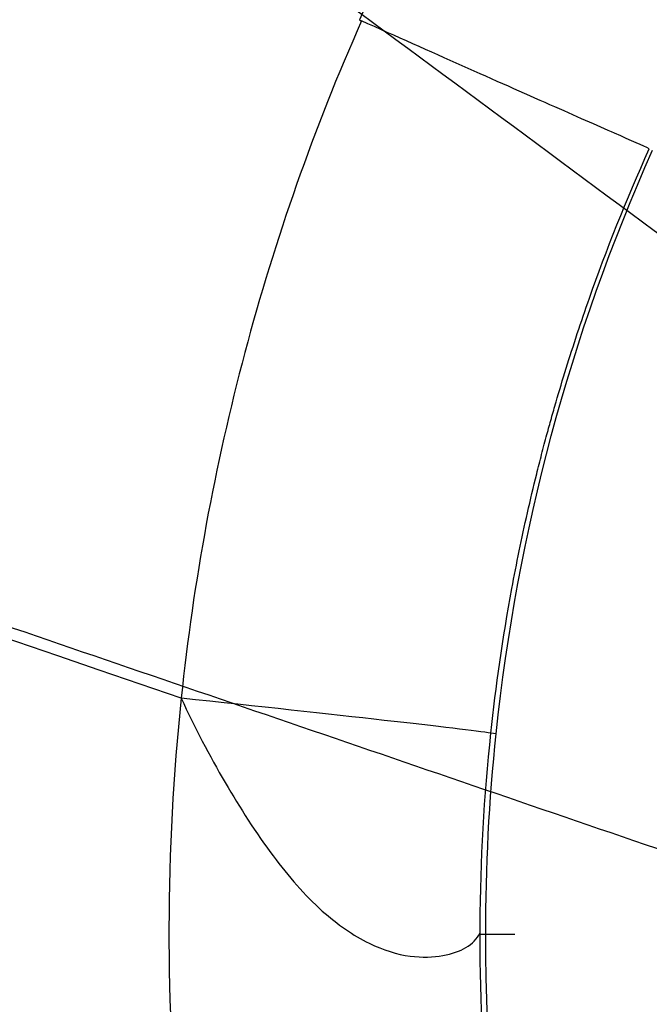
# Model space of a CAD drawing. Units: millimetres. Extents: x 175 to 625, y 85 to 415.
# Drawn here: x 344 to 359, y 248 to 272 of the extents above; entities that cross this region are included whole.
import ezdxf
from ezdxf.lldxf.tags import DXFTag

# ---------------------------------------------------------------- set-up
doc = ezdxf.new("R2010")
doc.units = ezdxf.units.MM
for name, color, linetype, true_color in [('ORTHO$14', 7, 'CONTINUOUS', 0xffffff), ('ORTHO$2', 7, 'CONTINUOUS', 0xffffff), ('ORTHO$9', 7, 'CONTINUOUS', 0xffffff), ('VERASE001I1$01101110100000', 7, 'CONTINUOUS', 0xffffff), ('VERASE001I104$00001100000000', 7, 'CONTINUOUS', 0xffffff), ('VERASE001I105$00001100000000', 7, 'CONTINUOUS', 0xffffff), ('VERASE001I106$00001100000000', 7, 'CONTINUOUS', 0xffffff), ('VERASE001I113$01101110000010', 7, 'CONTINUOUS', 0xffffff), ('VERASE001I117$01001100000100', 7, 'CONTINUOUS', 0xffffff), ('VERASE001I119$00001100000000', 7, 'CONTINUOUS', 0xffffff), ('VERASE001I2$00001100000000', 7, 'CONTINUOUS', 0xffffff), ('VERASE001I317$11111111110000', 7, 'CONTINUOUS', 0xffffff), ('VERASE001I320$11111111110000', 7, 'CONTINUOUS', 0xffffff), ('VERASE001I322$11111111110000', 7, 'CONTINUOUS', 0xffffff), ('VERASE001I39$00001100010000', 7, 'CONTINUOUS', 0xffffff), ('VERASE001I48$00001100010000', 7, 'CONTINUOUS', 0xffffff), ('VERASE001I6$01001100100000', 7, 'CONTINUOUS', 0xffffff), ('VERASE001I98$00001100000000', 7, 'CONTINUOUS', 0xffffff), ('VMODIFIED001I104$00000000000010', 7, 'CONTINUOUS', 0xffffff), ('VMODIFIED001I104$00000000000100', 7, 'CONTINUOUS', 0xffffff), ('VMODIFIED001I104$00100000000000', 7, 'CONTINUOUS', 0xffffff), ('VMODIFIED001I104$01000000000000', 7, 'CONTINUOUS', 0xffffff), ('VMODIFIED001I105$00000000000010', 7, 'CONTINUOUS', 0xffffff), ('VMODIFIED001I105$00000000000100', 7, 'CONTINUOUS', 0xffffff), ('VMODIFIED001I105$00100000000000', 7, 'CONTINUOUS', 0xffffff), ('VMODIFIED001I105$01000000000000', 7, 'CONTINUOUS', 0xffffff), ('VMODIFIED001I106$00000000000010', 7, 'CONTINUOUS', 0xffffff), ('VMODIFIED001I106$00000000000100', 7, 'CONTINUOUS', 0xffffff), ('VMODIFIED001I106$00000000100000', 7, 'CONTINUOUS', 0xffffff), ('VMODIFIED001I106$00100000000000', 7, 'CONTINUOUS', 0xffffff), ('VMODIFIED001I106$01000000000000', 7, 'CONTINUOUS', 0xffffff), ('VMODIFIED001I113$00000000000100', 7, 'CONTINUOUS', 0xffffff), ('VMODIFIED001I117$00000000000010', 7, 'CONTINUOUS', 0xffffff), ('VMODIFIED001I117$00100000000000', 7, 'CONTINUOUS', 0xffffff), ('VMODIFIED001I119$00000000000010', 7, 'CONTINUOUS', 0xffffff), ('VMODIFIED001I119$00000000000100', 7, 'CONTINUOUS', 0xffffff), ('VMODIFIED001I119$00100000000000', 7, 'CONTINUOUS', 0xffffff), ('VMODIFIED001I119$01000000000000', 7, 'CONTINUOUS', 0xffffff), ('VMODIFIED001I2$00000000000010', 7, 'CONTINUOUS', 0xffffff), ('VMODIFIED001I2$00000000000100', 7, 'CONTINUOUS', 0xffffff), ('VMODIFIED001I2$00100000000000', 7, 'CONTINUOUS', 0xffffff), ('VMODIFIED001I2$01000000000000', 7, 'CONTINUOUS', 0xffffff), ('VMODIFIED001I320$00000000000100', 7, 'CONTINUOUS', 0xffffff), ('VMODIFIED001I322$00000000000010', 7, 'CONTINUOUS', 0xffffff), ('VMODIFIED001I322$00000000000100', 7, 'CONTINUOUS', 0xffffff), ('VMODIFIED001I39$00000000000001', 7, 'CONTINUOUS', 0xffffff), ('VMODIFIED001I39$00000000000010', 7, 'CONTINUOUS', 0xffffff), ('VMODIFIED001I39$00000000000100', 7, 'CONTINUOUS', 0xffffff), ('VMODIFIED001I39$00000000001000', 7, 'CONTINUOUS', 0xffffff), ('VMODIFIED001I39$00000001000000', 7, 'CONTINUOUS', 0xffffff), ('VMODIFIED001I39$00010000000000', 7, 'CONTINUOUS', 0xffffff), ('VMODIFIED001I39$00100000000000', 7, 'CONTINUOUS', 0xffffff), ('VMODIFIED001I39$01000000000000', 7, 'CONTINUOUS', 0xffffff), ('VMODIFIED001I39$10000000000000', 7, 'CONTINUOUS', 0xffffff), ('VMODIFIED001I48$00000000000001', 7, 'CONTINUOUS', 0xffffff), ('VMODIFIED001I48$00000000000010', 7, 'CONTINUOUS', 0xffffff), ('VMODIFIED001I48$00000000000100', 7, 'CONTINUOUS', 0xffffff), ('VMODIFIED001I48$00000000001000', 7, 'CONTINUOUS', 0xffffff), ('VMODIFIED001I48$00000001000000', 7, 'CONTINUOUS', 0xffffff), ('VMODIFIED001I48$00010000000000', 7, 'CONTINUOUS', 0xffffff), ('VMODIFIED001I48$00100000000000', 7, 'CONTINUOUS', 0xffffff), ('VMODIFIED001I48$01000000000000', 7, 'CONTINUOUS', 0xffffff), ('VMODIFIED001I48$10000000000000', 7, 'CONTINUOUS', 0xffffff), ('VMODIFIED001I6$00000000000010', 7, 'CONTINUOUS', 0xffffff), ('VMODIFIED001I6$00000000000100', 7, 'CONTINUOUS', 0xffffff), ('VMODIFIED001I6$00100000000000', 7, 'CONTINUOUS', 0xffffff), ('VMODIFIED001I98$00000000000010', 7, 'CONTINUOUS', 0xffffff), ('VMODIFIED001I98$00000000000100', 7, 'CONTINUOUS', 0xffffff), ('VMODIFIED001I98$00000000100000', 7, 'CONTINUOUS', 0xffffff), ('VMODIFIED001I98$00100000000000', 7, 'CONTINUOUS', 0xffffff), ('VMODIFIED001I98$01000000000000', 7, 'CONTINUOUS', 0xffffff)]:
    doc.layers.add(name, color=color, linetype=linetype, true_color=true_color)
tags = doc.linetypes.add('DOT', pattern=[10, 0, -10]).pattern_tags.tags
tags[6:7] = [DXFTag(74, 4), DXFTag(75, 0), DXFTag(340, '0'), DXFTag(46, 0.0), DXFTag(50, 0.0), DXFTag(44, 0.0), DXFTag(45, 0.0)]
tags[4:5] = [DXFTag(74, 4), DXFTag(75, 0), DXFTag(340, '0'), DXFTag(46, 0.0), DXFTag(50, 0.0), DXFTag(44, 0.0), DXFTag(45, 0.0)]

msp = doc.modelspace()

# ---------------------------------------------------------------- linework, layer by layer
at = {"layer": 'ORTHO$14', "color": 155, "linetype": 'Continuous'}
msp.add_open_spline([(347.668, 255.569, 119.175), (347.983, 254.883, 119.16), (348.651, 253.61, 119.049), (349.747, 251.895, 118.706), (350.892, 250.557, 118.149), (352.054, 249.755, 117.325), (353.063, 249.452, 116.29), (354.095, 249.515, 114.749), (354.534, 249.767, 113.502), (354.689, 250.053, 112.615)], degree=3, knots=[0, 0, 0, 0, 0.169882, 0.328138, 0.466616, 0.584432, 0.691777, 0.79619, 1, 1, 1, 1], dxfattribs=at)
at = {"layer": 'ORTHO$2', "color": 155, "linetype": 'Continuous'}
msp.add_line((354.687, 250.022, 112.613), (355.5, 250.022, 108), dxfattribs=at)
msp.add_open_spline([(347.668, 255.569, 119.175), (347.983, 254.883, 119.16), (348.651, 253.61, 119.049), (349.747, 251.895, 118.706), (350.892, 250.557, 118.149), (352.054, 249.755, 117.325), (353.063, 249.452, 116.29), (354.095, 249.515, 114.749), (354.534, 249.767, 113.502), (354.689, 250.053, 112.615)], degree=3, knots=[0, 0, 0, 0, 0.169882, 0.328138, 0.466616, 0.584432, 0.691777, 0.79619, 1, 1, 1, 1], dxfattribs=at)
at = {"layer": 'ORTHO$9', "color": 155, "linetype": 'Continuous'}
msp.add_line((354.687, 250.022, 112.613), (355.5, 250.022, 108), dxfattribs=at)
msp.add_open_spline([(347.668, 255.569, 119.175), (347.983, 254.883, 119.16), (348.651, 253.61, 119.049), (349.747, 251.895, 118.706), (350.892, 250.557, 118.149), (352.054, 249.755, 117.325), (353.063, 249.452, 116.29), (354.095, 249.515, 114.749), (354.534, 249.767, 113.502), (354.689, 250.053, 112.615)], degree=3, knots=[0, 0, 0, 0, 0.169882, 0.328138, 0.466616, 0.584432, 0.691777, 0.79619, 1, 1, 1, 1], dxfattribs=at)
at = {"layer": 'VERASE001I1$01101110100000', "color": 7, "linetype": 'Continuous'}
msp.add_open_spline([(354.817, 250.021, 112), (354.817, 251.586, 112), (354.897, 253.156, 112), (355.062, 254.734, 112)], degree=3, dxfattribs=at)
at = {"layer": 'VERASE001I104$00001100000000', "color": 7, "linetype": 'Continuous'}
msp.add_open_spline([(351.853, 271.511, 118.993), (351.868, 271.5, 118.992), (351.884, 271.49, 118.991), (351.901, 271.483, 118.99)], degree=3, dxfattribs=at)
at = {"layer": 'VERASE001I105$00001100000000', "color": 7, "linetype": 'Continuous'}
msp.add_open_spline([(351.901, 271.483, 118.99), (351.343, 270.223, 119.009), (350.327, 267.659, 119.046), (349.111, 263.705, 119.097), (348.205, 259.669, 119.141), (347.812, 256.939, 119.165), (347.668, 255.569, 119.175)], degree=3, dxfattribs=at)
at = {"layer": 'VERASE001I106$00001100000000', "color": 7, "linetype": 'Continuous'}
msp.add_open_spline([(347.668, 255.569, 119.175), (306.516, 269.67, 122.087), (264.926, 283.921, 125.03), (222.883, 298.327, 128.004)], degree=3, dxfattribs=at)
at = {"layer": 'VERASE001I113$01101110000010', "color": 7, "linetype": 'Continuous'}
msp.add_open_spline([(441.097, 282.976, 118.973), (438.272, 286.45, 119.061), (431.707, 292.635, 119.276), (419.853, 299.167, 119.666), (406.743, 302.507, 119.99), (393.206, 302.531, 120.081), (380.105, 299.132, 119.894), (368.269, 292.579, 119.566), (360.08, 284.82, 119.291), (354.893, 277.504, 119.108), (352.781, 273.548, 119.03), (351.853, 271.511, 118.993)], degree=3, knots=[0, 0, 0, 0, 0.125, 0.25, 0.375, 0.5, 0.625, 0.75, 0.875, 0.9375, 1, 1, 1, 1], dxfattribs=at)
at = {"layer": 'VERASE001I117$01001100000100', "color": 7, "linetype": 'Continuous', "extrusion": (-0.105585, -0.994382, 0.007471)}
msp.add_arc((318.178, 113.364, -289.951), 8, 10.0003, 85.9754, dxfattribs=at)
at = {"layer": 'VERASE001I119$00001100000000', "color": 7, "linetype": 'Continuous'}
msp.add_open_spline([(358.657, 268.477, 112.393), (358.518, 268.545, 113.271), (357.96, 268.791, 114.969), (356.418, 269.469, 117.091), (354.318, 270.405, 118.523), (352.713, 271.12, 118.936), (351.901, 271.483, 118.99)], degree=3, dxfattribs=at)
at = {"layer": 'VERASE001I2$00001100000000', "color": 7, "linetype": 'Continuous'}
msp.add_open_spline([(354.939, 254.747, 112.584), (355.055, 255.838, 112.575), (355.216, 256.972, 112.563), (355.539, 258.728, 112.543), (355.661, 259.322, 112.535), (355.866, 260.227, 112.524), (355.938, 260.531, 112.519), (356.052, 260.99, 112.513), (356.091, 261.143, 112.511), (356.17, 261.451, 112.507), (356.215, 261.619, 112.504), (356.291, 261.901, 112.5), (356.323, 262.014, 112.499), (356.395, 262.271, 112.495), (356.432, 262.4, 112.493), (356.545, 262.79, 112.487), (356.624, 263.054, 112.483), (356.873, 263.856, 112.471), (357.053, 264.405, 112.463), (357.647, 266.089, 112.435), (358.111, 267.263, 112.415), (358.657, 268.477, 112.393)], degree=3, knots=[0, 0, 0, 0, 0.25, 0.25, 0.375, 0.375, 0.4375, 0.4375, 0.46875, 0.46875, 0.5, 0.5, 0.53125, 0.53125, 0.5625, 0.5625, 0.625, 0.625, 0.75, 0.75, 1, 1, 1, 1], dxfattribs=at)
at = {"layer": 'VERASE001I317$11111111110000', "color": 7, "linetype": 'Continuous'}
msp.add_open_spline([(355.062, 254.734, 112), (355.557, 259.463, 112), (356.798, 264.1, 112), (358.734, 268.443, 112)], degree=3, dxfattribs=at)
at = {"layer": 'VERASE001I320$11111111110000', "color": 7, "linetype": 'Continuous'}
msp.add_open_spline([(365.939, 220.322, 112), (362.354, 224.437, 112), (359.61, 229.045, 112), (355.788, 239.235, 112), (354.818, 244.566, 112), (354.817, 250.021, 112)], degree=3, knots=[0, 0, 0, 0, 0.5, 0.5, 1, 1, 1, 1], dxfattribs=at)
at = {"layer": 'VERASE001I322$11111111110000', "color": 7, "linetype": 'Continuous'}
msp.add_line((355.062, 254.734, 112), (354.939, 254.747, 112.584), dxfattribs=at)
at = {"layer": 'VERASE001I39$00001100010000', "color": 7, "linetype": 'Continuous'}
msp.add_rational_spline([(362.879, 250.647, 130.129), (223.369, 298.451, 140)], [1.01205661764, 1], degree=1, dxfattribs=at)
at = {"layer": 'VERASE001I48$00001100010000', "color": 7, "linetype": 'Continuous'}
msp.add_rational_spline([(223.369, 366.631, 140), (364.839, 262.079, 130.111)], [1, 1.00264012159], degree=1, dxfattribs=at)
at = {"layer": 'VERASE001I6$01001100100000', "color": 7, "linetype": 'Continuous'}
msp.add_open_spline([(365.878, 220.268, 112.383), (363.296, 223.215, 112.437), (361.373, 226.174, 112.482), (359.196, 230.286, 112.535), (358.589, 231.604, 112.55), (357.82, 233.473, 112.569), (357.587, 234.078, 112.575), (357.269, 234.957, 112.583), (357.168, 235.245, 112.585), (357.024, 235.669, 112.589), (356.977, 235.809, 112.59), (356.909, 236.018, 112.592), (356.886, 236.087, 112.592), (356.842, 236.224, 112.593), (356.825, 236.279, 112.594), (356.772, 236.443, 112.595), (356.738, 236.553, 112.596), (356.678, 236.745, 112.597), (356.649, 236.841, 112.598), (356.561, 237.13, 112.6), (356.504, 237.322, 112.601), (356.338, 237.9, 112.605), (356.232, 238.286, 112.607), (355.931, 239.445, 112.613), (355.752, 240.219, 112.617), (355.278, 242.543, 112.625), (355.047, 244.094, 112.627), (354.597, 248.726, 112.624), (354.623, 251.783, 112.61), (354.939, 254.747, 112.584)], degree=3, knots=[0, 0, 0, 0, 0.25, 0.25, 0.375, 0.375, 0.4375, 0.4375, 0.46875, 0.46875, 0.484375, 0.484375, 0.492188, 0.492188, 0.5, 0.5, 0.507812, 0.507812, 0.515625, 0.515625, 0.53125, 0.53125, 0.5625, 0.5625, 0.625, 0.625, 0.75, 0.75, 1, 1, 1, 1], dxfattribs=at)
at = {"layer": 'VERASE001I98$00001100000000', "color": 7, "linetype": 'Continuous'}
msp.add_open_spline([(347.668, 255.569, 119.175), (347.292, 251.983, 119.202), (347.281, 244.735, 119.229), (349.441, 234.078, 119.197), (353.74, 224.093, 119.105), (357.885, 218.148, 119.024), (360.239, 215.417, 118.983)], degree=3, dxfattribs=at)
at = {"layer": 'VMODIFIED001I104$00000000000010', "color": 155, "linetype": 'DOT'}
msp.add_open_spline([(351.853, 271.511, 118.993), (351.868, 271.5, 118.992), (351.884, 271.49, 118.991), (351.901, 271.483, 118.99)], degree=3, dxfattribs=at)
at = {"layer": 'VMODIFIED001I104$00000000000100', "color": 155, "linetype": 'DOT'}
msp.add_open_spline([(351.853, 271.511, 118.993), (351.868, 271.5, 118.992), (351.884, 271.49, 118.991), (351.901, 271.483, 118.99)], degree=3, dxfattribs=at)
at = {"layer": 'VMODIFIED001I104$00100000000000', "color": 155, "linetype": 'DOT'}
msp.add_open_spline([(351.853, 271.511, 118.993), (351.868, 271.5, 118.992), (351.884, 271.49, 118.991), (351.901, 271.483, 118.99)], degree=3, dxfattribs=at)
at = {"layer": 'VMODIFIED001I104$01000000000000', "color": 155, "linetype": 'DOT'}
msp.add_open_spline([(351.853, 271.511, 118.993), (351.868, 271.5, 118.992), (351.884, 271.49, 118.991), (351.901, 271.483, 118.99)], degree=3, dxfattribs=at)
at = {"layer": 'VMODIFIED001I105$00000000000010', "color": 155, "linetype": 'DOT'}
msp.add_open_spline([(351.901, 271.483, 118.99), (351.343, 270.223, 119.009), (350.327, 267.659, 119.046), (349.111, 263.705, 119.097), (348.205, 259.669, 119.141), (347.812, 256.939, 119.165), (347.668, 255.569, 119.175)], degree=3, dxfattribs=at)
at = {"layer": 'VMODIFIED001I105$00000000000100', "color": 155, "linetype": 'DOT'}
msp.add_open_spline([(351.901, 271.483, 118.99), (351.343, 270.223, 119.009), (350.327, 267.659, 119.046), (349.111, 263.705, 119.097), (348.205, 259.669, 119.141), (347.812, 256.939, 119.165), (347.668, 255.569, 119.175)], degree=3, dxfattribs=at)
at = {"layer": 'VMODIFIED001I105$00100000000000', "color": 155, "linetype": 'DOT'}
msp.add_open_spline([(351.901, 271.483, 118.99), (351.343, 270.223, 119.009), (350.327, 267.659, 119.046), (349.111, 263.705, 119.097), (348.205, 259.669, 119.141), (347.812, 256.939, 119.165), (347.668, 255.569, 119.175)], degree=3, dxfattribs=at)
at = {"layer": 'VMODIFIED001I105$01000000000000', "color": 155, "linetype": 'DOT'}
msp.add_open_spline([(351.901, 271.483, 118.99), (351.343, 270.223, 119.009), (350.327, 267.659, 119.046), (349.111, 263.705, 119.097), (348.205, 259.669, 119.141), (347.812, 256.939, 119.165), (347.668, 255.569, 119.175)], degree=3, dxfattribs=at)
at = {"layer": 'VMODIFIED001I106$00000000000010', "color": 155, "linetype": 'DOT'}
msp.add_open_spline([(347.668, 255.569, 119.175), (306.516, 269.67, 122.087), (264.926, 283.921, 125.03), (222.883, 298.327, 128.004)], degree=3, dxfattribs=at)
at = {"layer": 'VMODIFIED001I106$00000000000100', "color": 155, "linetype": 'Continuous'}
msp.add_open_spline([(347.668, 255.569, 119.175), (306.516, 269.67, 122.087), (264.926, 283.921, 125.03), (222.883, 298.327, 128.004)], degree=3, dxfattribs=at)
at = {"layer": 'VMODIFIED001I106$00000000100000', "color": 155, "linetype": 'Continuous'}
msp.add_open_spline([(347.668, 255.569, 119.175), (306.516, 269.67, 122.087), (264.926, 283.921, 125.03), (222.883, 298.327, 128.004)], degree=3, dxfattribs=at)
at = {"layer": 'VMODIFIED001I106$00100000000000', "color": 155, "linetype": 'DOT'}
msp.add_open_spline([(347.668, 255.569, 119.175), (306.516, 269.67, 122.087), (264.926, 283.921, 125.03), (222.883, 298.327, 128.004)], degree=3, dxfattribs=at)
at = {"layer": 'VMODIFIED001I106$01000000000000', "color": 155, "linetype": 'Continuous'}
msp.add_open_spline([(347.668, 255.569, 119.175), (306.516, 269.67, 122.087), (264.926, 283.921, 125.03), (222.883, 298.327, 128.004)], degree=3, dxfattribs=at)
at = {"layer": 'VMODIFIED001I113$00000000000100', "color": 155, "linetype": 'DOT'}
msp.add_open_spline([(441.097, 282.976, 118.973), (438.272, 286.45, 119.061), (431.707, 292.635, 119.276), (419.853, 299.167, 119.666), (406.743, 302.507, 119.99), (393.206, 302.531, 120.081), (380.105, 299.132, 119.894), (368.269, 292.579, 119.566), (360.08, 284.82, 119.291), (354.893, 277.504, 119.108), (352.781, 273.548, 119.03), (351.853, 271.511, 118.993)], degree=3, knots=[0, 0, 0, 0, 0.125, 0.25, 0.375, 0.5, 0.625, 0.75, 0.875, 0.9375, 1, 1, 1, 1], dxfattribs=at)
at = {"layer": 'VMODIFIED001I117$00000000000010', "color": 155, "linetype": 'DOT', "extrusion": (-0.105585, -0.994382, 0.007471)}
msp.add_arc((318.178, 113.364, -289.951), 8, 10.0003, 85.9754, dxfattribs=at)
at = {"layer": 'VMODIFIED001I117$00100000000000', "color": 155, "linetype": 'DOT', "extrusion": (-0.105585, -0.994382, 0.007471)}
msp.add_arc((318.178, 113.364, -289.951), 8, 10.0003, 85.9754, dxfattribs=at)
at = {"layer": 'VMODIFIED001I119$00000000000010', "color": 155, "linetype": 'DOT'}
msp.add_open_spline([(358.657, 268.477, 112.393), (358.518, 268.545, 113.271), (357.96, 268.791, 114.969), (356.418, 269.469, 117.091), (354.318, 270.405, 118.523), (352.713, 271.12, 118.936), (351.901, 271.483, 118.99)], degree=3, dxfattribs=at)
at = {"layer": 'VMODIFIED001I119$00000000000100', "color": 155, "linetype": 'DOT'}
msp.add_open_spline([(358.657, 268.477, 112.393), (358.518, 268.545, 113.271), (357.96, 268.791, 114.969), (356.418, 269.469, 117.091), (354.318, 270.405, 118.523), (352.713, 271.12, 118.936), (351.901, 271.483, 118.99)], degree=3, dxfattribs=at)
at = {"layer": 'VMODIFIED001I119$00100000000000', "color": 155, "linetype": 'DOT'}
msp.add_open_spline([(358.657, 268.477, 112.393), (358.518, 268.545, 113.271), (357.96, 268.791, 114.969), (356.418, 269.469, 117.091), (354.318, 270.405, 118.523), (352.713, 271.12, 118.936), (351.901, 271.483, 118.99)], degree=3, dxfattribs=at)
at = {"layer": 'VMODIFIED001I119$01000000000000', "color": 155, "linetype": 'DOT'}
msp.add_open_spline([(358.657, 268.477, 112.393), (358.518, 268.545, 113.271), (357.96, 268.791, 114.969), (356.418, 269.469, 117.091), (354.318, 270.405, 118.523), (352.713, 271.12, 118.936), (351.901, 271.483, 118.99)], degree=3, dxfattribs=at)
at = {"layer": 'VMODIFIED001I2$00000000000010', "color": 155, "linetype": 'DOT'}
msp.add_open_spline([(354.939, 254.747, 112.584), (355.055, 255.838, 112.575), (355.216, 256.972, 112.563), (355.539, 258.728, 112.543), (355.661, 259.322, 112.535), (355.866, 260.227, 112.524), (355.938, 260.531, 112.519), (356.052, 260.99, 112.513), (356.091, 261.143, 112.511), (356.17, 261.451, 112.507), (356.215, 261.619, 112.504), (356.291, 261.901, 112.5), (356.323, 262.014, 112.499), (356.395, 262.271, 112.495), (356.432, 262.4, 112.493), (356.545, 262.79, 112.487), (356.624, 263.054, 112.483), (356.873, 263.856, 112.471), (357.053, 264.405, 112.463), (357.647, 266.089, 112.435), (358.111, 267.263, 112.415), (358.657, 268.477, 112.393)], degree=3, knots=[0, 0, 0, 0, 0.25, 0.25, 0.375, 0.375, 0.4375, 0.4375, 0.46875, 0.46875, 0.5, 0.5, 0.53125, 0.53125, 0.5625, 0.5625, 0.625, 0.625, 0.75, 0.75, 1, 1, 1, 1], dxfattribs=at)
at = {"layer": 'VMODIFIED001I2$00000000000100', "color": 155, "linetype": 'DOT'}
msp.add_open_spline([(354.939, 254.747, 112.584), (355.055, 255.838, 112.575), (355.216, 256.972, 112.563), (355.539, 258.728, 112.543), (355.661, 259.322, 112.535), (355.866, 260.227, 112.524), (355.938, 260.531, 112.519), (356.052, 260.99, 112.513), (356.091, 261.143, 112.511), (356.17, 261.451, 112.507), (356.215, 261.619, 112.504), (356.291, 261.901, 112.5), (356.323, 262.014, 112.499), (356.395, 262.271, 112.495), (356.432, 262.4, 112.493), (356.545, 262.79, 112.487), (356.624, 263.054, 112.483), (356.873, 263.856, 112.471), (357.053, 264.405, 112.463), (357.647, 266.089, 112.435), (358.111, 267.263, 112.415), (358.657, 268.477, 112.393)], degree=3, knots=[0, 0, 0, 0, 0.25, 0.25, 0.375, 0.375, 0.4375, 0.4375, 0.46875, 0.46875, 0.5, 0.5, 0.53125, 0.53125, 0.5625, 0.5625, 0.625, 0.625, 0.75, 0.75, 1, 1, 1, 1], dxfattribs=at)
at = {"layer": 'VMODIFIED001I2$00100000000000', "color": 155, "linetype": 'DOT'}
msp.add_open_spline([(354.939, 254.747, 112.584), (355.055, 255.838, 112.575), (355.216, 256.972, 112.563), (355.539, 258.728, 112.543), (355.661, 259.322, 112.535), (355.866, 260.227, 112.524), (355.938, 260.531, 112.519), (356.052, 260.99, 112.513), (356.091, 261.143, 112.511), (356.17, 261.451, 112.507), (356.215, 261.619, 112.504), (356.291, 261.901, 112.5), (356.323, 262.014, 112.499), (356.395, 262.271, 112.495), (356.432, 262.4, 112.493), (356.545, 262.79, 112.487), (356.624, 263.054, 112.483), (356.873, 263.856, 112.471), (357.053, 264.405, 112.463), (357.647, 266.089, 112.435), (358.111, 267.263, 112.415), (358.657, 268.477, 112.393)], degree=3, knots=[0, 0, 0, 0, 0.25, 0.25, 0.375, 0.375, 0.4375, 0.4375, 0.46875, 0.46875, 0.5, 0.5, 0.53125, 0.53125, 0.5625, 0.5625, 0.625, 0.625, 0.75, 0.75, 1, 1, 1, 1], dxfattribs=at)
at = {"layer": 'VMODIFIED001I2$01000000000000', "color": 155, "linetype": 'DOT'}
msp.add_open_spline([(354.939, 254.747, 112.584), (355.055, 255.838, 112.575), (355.216, 256.972, 112.563), (355.539, 258.728, 112.543), (355.661, 259.322, 112.535), (355.866, 260.227, 112.524), (355.938, 260.531, 112.519), (356.052, 260.99, 112.513), (356.091, 261.143, 112.511), (356.17, 261.451, 112.507), (356.215, 261.619, 112.504), (356.291, 261.901, 112.5), (356.323, 262.014, 112.499), (356.395, 262.271, 112.495), (356.432, 262.4, 112.493), (356.545, 262.79, 112.487), (356.624, 263.054, 112.483), (356.873, 263.856, 112.471), (357.053, 264.405, 112.463), (357.647, 266.089, 112.435), (358.111, 267.263, 112.415), (358.657, 268.477, 112.393)], degree=3, knots=[0, 0, 0, 0, 0.25, 0.25, 0.375, 0.375, 0.4375, 0.4375, 0.46875, 0.46875, 0.5, 0.5, 0.53125, 0.53125, 0.5625, 0.5625, 0.625, 0.625, 0.75, 0.75, 1, 1, 1, 1], dxfattribs=at)
at = {"layer": 'VMODIFIED001I320$00000000000100', "color": 155, "linetype": 'Continuous'}
msp.add_open_spline([(365.939, 220.322, 112), (362.354, 224.437, 112), (359.61, 229.045, 112), (355.788, 239.235, 112), (354.818, 244.566, 112), (354.817, 250.021, 112)], degree=3, knots=[0, 0, 0, 0, 0.5, 0.5, 1, 1, 1, 1], dxfattribs=at)
at = {"layer": 'VMODIFIED001I322$00000000000010', "color": 155, "linetype": 'DOT'}
msp.add_line((355.062, 254.734, 112), (354.939, 254.747, 112.584), dxfattribs=at)
at = {"layer": 'VMODIFIED001I322$00000000000100', "color": 155, "linetype": 'Continuous'}
msp.add_line((355.062, 254.734, 112), (354.939, 254.747, 112.584), dxfattribs=at)
at = {"layer": 'VMODIFIED001I39$00000000000001', "color": 155, "linetype": 'Continuous'}
msp.add_rational_spline([(362.879, 250.647, 130.129), (223.369, 298.451, 140)], [1.01205661764, 1], degree=1, dxfattribs=at)
at = {"layer": 'VMODIFIED001I39$00000000000010', "color": 155, "linetype": 'DOT'}
msp.add_rational_spline([(362.879, 250.647, 130.129), (223.369, 298.451, 140)], [1.01205661764, 1], degree=1, dxfattribs=at)
at = {"layer": 'VMODIFIED001I39$00000000000100', "color": 155, "linetype": 'DOT'}
msp.add_rational_spline([(362.879, 250.647, 130.129), (223.369, 298.451, 140)], [1.01205661764, 1], degree=1, dxfattribs=at)
at = {"layer": 'VMODIFIED001I39$00000000001000', "color": 155, "linetype": 'Continuous'}
msp.add_rational_spline([(362.879, 250.647, 130.129), (223.369, 298.451, 140)], [1.01205661764, 1], degree=1, dxfattribs=at)
at = {"layer": 'VMODIFIED001I39$00000001000000', "color": 155, "linetype": 'Continuous'}
msp.add_rational_spline([(362.879, 250.647, 130.129), (223.369, 298.451, 140)], [1.01205661764, 1], degree=1, dxfattribs=at)
at = {"layer": 'VMODIFIED001I39$00010000000000', "color": 155, "linetype": 'Continuous'}
msp.add_rational_spline([(362.879, 250.647, 130.129), (223.369, 298.451, 140)], [1.01205661764, 1], degree=1, dxfattribs=at)
at = {"layer": 'VMODIFIED001I39$00100000000000', "color": 155, "linetype": 'DOT'}
msp.add_rational_spline([(362.879, 250.647, 130.129), (223.369, 298.451, 140)], [1.01205661764, 1], degree=1, dxfattribs=at)
at = {"layer": 'VMODIFIED001I39$01000000000000', "color": 155, "linetype": 'DOT'}
msp.add_rational_spline([(362.879, 250.647, 130.129), (223.369, 298.451, 140)], [1.01205661764, 1], degree=1, dxfattribs=at)
at = {"layer": 'VMODIFIED001I39$10000000000000', "color": 155, "linetype": 'Continuous'}
msp.add_rational_spline([(362.879, 250.647, 130.129), (223.369, 298.451, 140)], [1.01205661764, 1], degree=1, dxfattribs=at)
at = {"layer": 'VMODIFIED001I48$00000000000001', "color": 155, "linetype": 'Continuous'}
msp.add_rational_spline([(223.369, 366.631, 140), (364.839, 262.079, 130.111)], [1, 1.00264012159], degree=1, dxfattribs=at)
at = {"layer": 'VMODIFIED001I48$00000000000010', "color": 155, "linetype": 'DOT'}
msp.add_rational_spline([(223.369, 366.631, 140), (364.839, 262.079, 130.111)], [1, 1.00264012159], degree=1, dxfattribs=at)
at = {"layer": 'VMODIFIED001I48$00000000000100', "color": 155, "linetype": 'DOT'}
msp.add_rational_spline([(223.369, 366.631, 140), (364.839, 262.079, 130.111)], [1, 1.00264012159], degree=1, dxfattribs=at)
at = {"layer": 'VMODIFIED001I48$00000000001000', "color": 155, "linetype": 'Continuous'}
msp.add_rational_spline([(223.369, 366.631, 140), (364.839, 262.079, 130.111)], [1, 1.00264012159], degree=1, dxfattribs=at)
at = {"layer": 'VMODIFIED001I48$00000001000000', "color": 155, "linetype": 'Continuous'}
msp.add_rational_spline([(223.369, 366.631, 140), (364.839, 262.079, 130.111)], [1, 1.00264012159], degree=1, dxfattribs=at)
at = {"layer": 'VMODIFIED001I48$00010000000000', "color": 155, "linetype": 'Continuous'}
msp.add_rational_spline([(223.369, 366.631, 140), (364.839, 262.079, 130.111)], [1, 1.00264012159], degree=1, dxfattribs=at)
at = {"layer": 'VMODIFIED001I48$00100000000000', "color": 155, "linetype": 'DOT'}
msp.add_rational_spline([(223.369, 366.631, 140), (364.839, 262.079, 130.111)], [1, 1.00264012159], degree=1, dxfattribs=at)
at = {"layer": 'VMODIFIED001I48$01000000000000', "color": 155, "linetype": 'DOT'}
msp.add_rational_spline([(223.369, 366.631, 140), (364.839, 262.079, 130.111)], [1, 1.00264012159], degree=1, dxfattribs=at)
at = {"layer": 'VMODIFIED001I48$10000000000000', "color": 155, "linetype": 'Continuous'}
msp.add_rational_spline([(223.369, 366.631, 140), (364.839, 262.079, 130.111)], [1, 1.00264012159], degree=1, dxfattribs=at)
at = {"layer": 'VMODIFIED001I6$00000000000010', "color": 155, "linetype": 'DOT'}
msp.add_open_spline([(365.878, 220.268, 112.383), (363.296, 223.215, 112.437), (361.373, 226.174, 112.482), (359.196, 230.286, 112.535), (358.589, 231.604, 112.55), (357.82, 233.473, 112.569), (357.587, 234.078, 112.575), (357.269, 234.957, 112.583), (357.168, 235.245, 112.585), (357.024, 235.669, 112.589), (356.977, 235.809, 112.59), (356.909, 236.018, 112.592), (356.886, 236.087, 112.592), (356.842, 236.224, 112.593), (356.825, 236.279, 112.594), (356.772, 236.443, 112.595), (356.738, 236.553, 112.596), (356.678, 236.745, 112.597), (356.649, 236.841, 112.598), (356.561, 237.13, 112.6), (356.504, 237.322, 112.601), (356.338, 237.9, 112.605), (356.232, 238.286, 112.607), (355.931, 239.445, 112.613), (355.752, 240.219, 112.617), (355.278, 242.543, 112.625), (355.047, 244.094, 112.627), (354.597, 248.726, 112.624), (354.623, 251.783, 112.61), (354.939, 254.747, 112.584)], degree=3, knots=[0, 0, 0, 0, 0.25, 0.25, 0.375, 0.375, 0.4375, 0.4375, 0.46875, 0.46875, 0.484375, 0.484375, 0.492188, 0.492188, 0.5, 0.5, 0.507812, 0.507812, 0.515625, 0.515625, 0.53125, 0.53125, 0.5625, 0.5625, 0.625, 0.625, 0.75, 0.75, 1, 1, 1, 1], dxfattribs=at)
at = {"layer": 'VMODIFIED001I6$00000000000100', "color": 155, "linetype": 'Continuous'}
msp.add_open_spline([(365.878, 220.268, 112.383), (363.296, 223.215, 112.437), (361.373, 226.174, 112.482), (359.196, 230.286, 112.535), (358.589, 231.604, 112.55), (357.82, 233.473, 112.569), (357.587, 234.078, 112.575), (357.269, 234.957, 112.583), (357.168, 235.245, 112.585), (357.024, 235.669, 112.589), (356.977, 235.809, 112.59), (356.909, 236.018, 112.592), (356.886, 236.087, 112.592), (356.842, 236.224, 112.593), (356.825, 236.279, 112.594), (356.772, 236.443, 112.595), (356.738, 236.553, 112.596), (356.678, 236.745, 112.597), (356.649, 236.841, 112.598), (356.561, 237.13, 112.6), (356.504, 237.322, 112.601), (356.338, 237.9, 112.605), (356.232, 238.286, 112.607), (355.931, 239.445, 112.613), (355.752, 240.219, 112.617), (355.278, 242.543, 112.625), (355.047, 244.094, 112.627), (354.597, 248.726, 112.624), (354.623, 251.783, 112.61), (354.939, 254.747, 112.584)], degree=3, knots=[0, 0, 0, 0, 0.25, 0.25, 0.375, 0.375, 0.4375, 0.4375, 0.46875, 0.46875, 0.484375, 0.484375, 0.492188, 0.492188, 0.5, 0.5, 0.507812, 0.507812, 0.515625, 0.515625, 0.53125, 0.53125, 0.5625, 0.5625, 0.625, 0.625, 0.75, 0.75, 1, 1, 1, 1], dxfattribs=at)
at = {"layer": 'VMODIFIED001I6$00100000000000', "color": 155, "linetype": 'DOT'}
msp.add_open_spline([(365.878, 220.268, 112.383), (363.296, 223.215, 112.437), (361.373, 226.174, 112.482), (359.196, 230.286, 112.535), (358.589, 231.604, 112.55), (357.82, 233.473, 112.569), (357.587, 234.078, 112.575), (357.269, 234.957, 112.583), (357.168, 235.245, 112.585), (357.024, 235.669, 112.589), (356.977, 235.809, 112.59), (356.909, 236.018, 112.592), (356.886, 236.087, 112.592), (356.842, 236.224, 112.593), (356.825, 236.279, 112.594), (356.772, 236.443, 112.595), (356.738, 236.553, 112.596), (356.678, 236.745, 112.597), (356.649, 236.841, 112.598), (356.561, 237.13, 112.6), (356.504, 237.322, 112.601), (356.338, 237.9, 112.605), (356.232, 238.286, 112.607), (355.931, 239.445, 112.613), (355.752, 240.219, 112.617), (355.278, 242.543, 112.625), (355.047, 244.094, 112.627), (354.597, 248.726, 112.624), (354.623, 251.783, 112.61), (354.939, 254.747, 112.584)], degree=3, knots=[0, 0, 0, 0, 0.25, 0.25, 0.375, 0.375, 0.4375, 0.4375, 0.46875, 0.46875, 0.484375, 0.484375, 0.492188, 0.492188, 0.5, 0.5, 0.507812, 0.507812, 0.515625, 0.515625, 0.53125, 0.53125, 0.5625, 0.5625, 0.625, 0.625, 0.75, 0.75, 1, 1, 1, 1], dxfattribs=at)
at = {"layer": 'VMODIFIED001I98$00000000000010', "color": 155, "linetype": 'DOT'}
msp.add_open_spline([(347.668, 255.569, 119.175), (347.292, 251.983, 119.202), (347.281, 244.735, 119.229), (349.441, 234.078, 119.197), (353.74, 224.093, 119.105), (357.885, 218.148, 119.024), (360.239, 215.417, 118.983)], degree=3, dxfattribs=at)
at = {"layer": 'VMODIFIED001I98$00000000000100', "color": 155, "linetype": 'Continuous'}
msp.add_open_spline([(347.668, 255.569, 119.175), (347.292, 251.983, 119.202), (347.281, 244.735, 119.229), (349.441, 234.078, 119.197), (353.74, 224.093, 119.105), (357.885, 218.148, 119.024), (360.239, 215.417, 118.983)], degree=3, dxfattribs=at)
at = {"layer": 'VMODIFIED001I98$00000000100000', "color": 155, "linetype": 'Continuous'}
msp.add_open_spline([(347.668, 255.569, 119.175), (347.292, 251.983, 119.202), (347.281, 244.735, 119.229), (349.441, 234.078, 119.197), (353.74, 224.093, 119.105), (357.885, 218.148, 119.024), (360.239, 215.417, 118.983)], degree=3, dxfattribs=at)
at = {"layer": 'VMODIFIED001I98$00100000000000', "color": 155, "linetype": 'DOT'}
msp.add_open_spline([(347.668, 255.569, 119.175), (347.292, 251.983, 119.202), (347.281, 244.735, 119.229), (349.441, 234.078, 119.197), (353.74, 224.093, 119.105), (357.885, 218.148, 119.024), (360.239, 215.417, 118.983)], degree=3, dxfattribs=at)
at = {"layer": 'VMODIFIED001I98$01000000000000', "color": 155, "linetype": 'Continuous'}
msp.add_open_spline([(347.668, 255.569, 119.175), (347.292, 251.983, 119.202), (347.281, 244.735, 119.229), (349.441, 234.078, 119.197), (353.74, 224.093, 119.105), (357.885, 218.148, 119.024), (360.239, 215.417, 118.983)], degree=3, dxfattribs=at)

doc.saveas('drawing.dxf')
